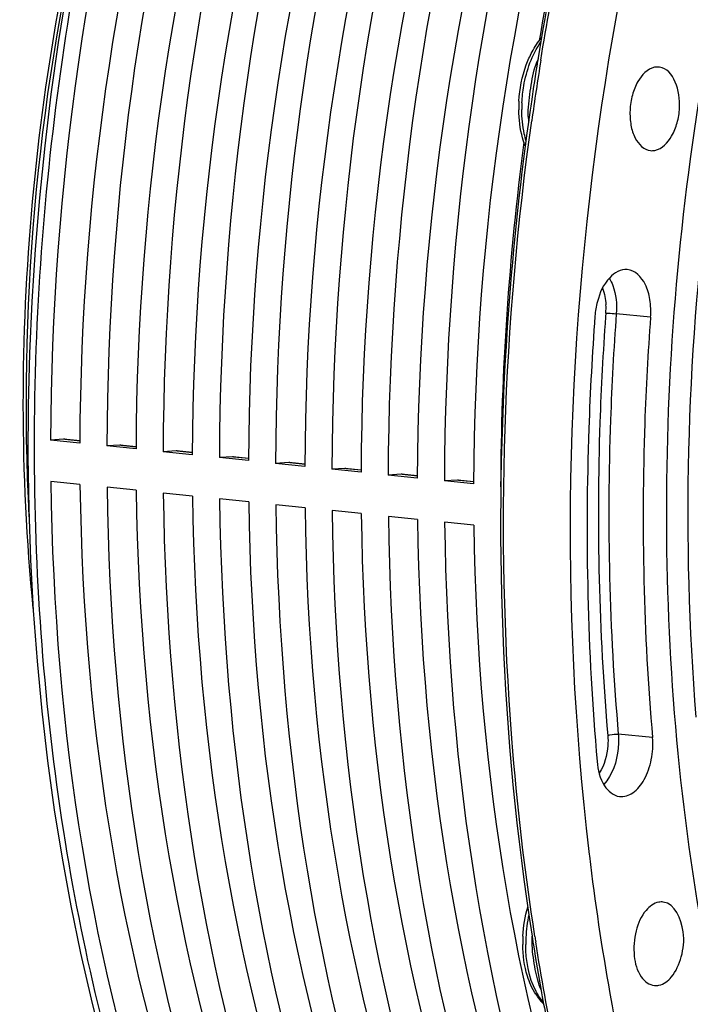
# Model space of a CAD drawing. Units: millimetres. Extents: x 0 to 594, y 0 to 420.
# Drawn here: x 190 to 201, y 57 to 73 of the extents above; entities that cross this region are included whole.
import ezdxf

# ---------------------------------------------------------------- set-up
doc = ezdxf.new("R2010")
doc.units = ezdxf.units.MM
doc.header["$LTSCALE"] = 32.67
doc.layers.get('0').update_dxf_attribs({"linetype": 'CONTINUOUS'})

msp = doc.modelspace()

# ---------------------------------------------------------------- linework, layer by layer
at = {"color": 7, "linetype": 'CONTINUOUS'}
for p, q in [((198.142604, 72.685464), (198.138863, 72.662237)), ((197.994873, 71.704962), (197.993055, 71.691973)), ((190.347194, 66.452358), (190.132781, 66.438945)), ((190.612467, 66.389318), (190.132781, 66.438945)), ((190.364609, 66.451866), (190.347194, 66.452358)), ((190.364266, 66.452016), (190.616257, 66.425946)), ((191.272045, 66.356675), (191.057631, 66.343263)), ((191.537318, 66.293636), (191.057631, 66.343263)), ((191.289459, 66.356183), (191.272045, 66.356675)), ((191.289116, 66.356334), (191.541107, 66.330263)), ((192.196895, 66.260993), (191.982481, 66.247581)), ((192.462168, 66.197954), (191.982481, 66.247581)), ((192.214309, 66.260501), (192.196895, 66.260993)), ((192.213966, 66.260651), (192.465957, 66.234581)), ((193.121745, 66.16531), (192.907332, 66.151898)), ((193.139159, 66.164819), (193.121745, 66.16531)), ((193.138816, 66.164969), (193.390808, 66.138899)), ((193.387018, 66.102271), (192.907332, 66.151898)), ((194.046595, 66.069628), (193.832182, 66.056216)), ((194.311868, 66.006589), (193.832182, 66.056216)), ((194.06401, 66.069136), (194.046595, 66.069628)), ((194.063667, 66.069287), (194.315658, 66.043216)), ((194.971446, 65.973946), (194.757032, 65.960533)), ((195.236719, 65.910906), (194.757032, 65.960533)), ((194.98886, 65.973454), (194.971446, 65.973946)), ((194.988517, 65.973604), (195.240508, 65.947534)), ((195.896296, 65.878263), (195.681883, 65.864851)), ((196.161569, 65.815224), (195.681883, 65.864851)), ((195.91371, 65.877772), (195.896296, 65.878263)), ((195.913367, 65.877922), (196.165358, 65.851852)), ((190.615644, 65.709303), (190.135958, 65.75893)), ((196.821146, 65.782581), (196.606733, 65.769169)), ((197.086419, 65.719542), (196.606733, 65.769169)), ((196.838561, 65.782089), (196.821146, 65.782581)), ((196.838218, 65.78224), (197.090209, 65.756169)), ((197.538008, 65.673888), (197.531583, 65.673486)), ((197.538, 65.672822), (197.531583, 65.673486)), ((191.540494, 65.613621), (191.060808, 65.663248)), ((192.465345, 65.517938), (191.985658, 65.567565)), ((193.390195, 65.422256), (192.910508, 65.471883)), ((194.315045, 65.326574), (193.835359, 65.376201)), ((195.239895, 65.230891), (194.760209, 65.280518)), ((196.164746, 65.135209), (195.685059, 65.184836)), ((197.089596, 65.039526), (196.60991, 65.089153)), ((198.9818, 59.682564), (198.987901, 59.631335)), ((198.987901, 59.631335), (198.990573, 59.609067)), ((198.04715, 58.291211), (198.049608, 58.275554)), ((198.063081, 58.190421), (198.066488, 58.16908)), ((198.066488, 58.16908), (198.070834, 58.141959)), ((198.198249, 57.39425), (198.205191, 57.355862))]:
    msp.add_line(p, q, dxfattribs=at)
at = {"color": 9, "linetype": 'CONTINUOUS'}
for p, q in [((199.26058, 68.526098), (199.25593, 68.462981)), ((199.995901, 68.456797), (199.432969, 68.514442)), ((190.616111, 66.424536), (190.347194, 66.452358)), ((191.540961, 66.328854), (191.272045, 66.356675)), ((192.465811, 66.233172), (192.196895, 66.260993)), ((193.390662, 66.137489), (193.121745, 66.16531)), ((194.315512, 66.041807), (194.046595, 66.069628)), ((195.240362, 65.946124), (194.971446, 65.973946)), ((196.165213, 65.850442), (195.896296, 65.878263)), ((197.090063, 65.75476), (196.821146, 65.782581)), ((200.028157, 61.552156), (199.465239, 61.606634))]:
    msp.add_line(p, q, dxfattribs=at)
at = {"color": 7, "linetype": 'CONTINUOUS'}
msp.add_lwpolyline([(190.394147, 73.811582), (190.258553, 72.969028), (190.139009, 72.122345), (190.035653, 71.272479), (189.948609, 70.420378), (189.877962, 69.566996), (189.823794, 68.713281), (189.786175, 67.860184), (189.765137, 67.008655), (189.760707, 66.159637), (189.772902, 65.314075), (189.801702, 64.47291), (189.847078, 63.637073), (189.908994, 62.8075), (189.987378, 61.985111), (190.082145, 61.170817), (190.193206, 60.365534), (190.320438, 59.57016), (190.463699, 58.785576), (190.622843, 58.012686), (190.797705, 57.252321), (190.988115, 56.505248)], dxfattribs=at)
at = {"color": 9, "linetype": 'CONTINUOUS'}
for centre, radius, start, end in [((226.222801, 67.043793), 36.494226, 167.0240063, 182.9340819), ((245.451923, 65.062518), 47.869761, 170.8464948, 172.0475374), ((199.777437, 71.997012), 1.774951, 156.6323501, 157.9657138), ((198.146766, 72.81718), 0.154968, 264.580356, 268.5613005), ((200.066829, 71.877075), 2.187977, 177.2874299, 179.9052758), ((200.020922, 71.877417), 2.14207, 179.9123795, 180.2674809), ((199.077124, 71.788242), 1.092401, 181.8594079, 184.3338885), ((199.995685, 71.858939), 2.013678, 184.3646282, 185.0788856), ((197.962765, 71.476064), 0.230993, 81.2588166, 83.7666007), ((199.982266, 71.857754), 2.000207, 185.079107, 185.5642997), ((198.196638, 68.605632), 1.066911, 355.7248435, 2.9220653), ((200.159144, 58.16098), 2.216195, 167.4029936, 177.3171946), ((200.130904, 58.161165), 2.187977, 177.2874299, 179.9052758), ((237.951036, 64.514031), 40.340566, 188.8864003, 189.0088464), ((200.084998, 58.161506), 2.14207, 179.9123795, 180.2674809)]:
    msp.add_arc(centre, radius, start, end, dxfattribs=at)
at = {"color": 7, "linetype": 'CONTINUOUS'}
for centre, radius, start, end in [((245.28376, 65.081519), 47.750483, 170.8652515, 171.6745727), ((199.930333, 71.891186), 2.100737, 176.8924142, 180.2558529), ((245.361265, 65.070046), 47.828832, 171.6744167, 171.8421597), ((199.87991, 71.891381), 2.050316, 180.267602, 180.7190337), ((245.408219, 65.063316), 47.876266, 171.8421613, 172.0259124), ((200.384512, 68.378503), 1.305947, 165.1347335, 175.7882509), ((199.994408, 58.175276), 2.100737, 176.8924142, 180.2558529), ((237.806043, 64.523839), 40.244443, 188.9317797, 189.0544908), ((199.943985, 58.175471), 2.050316, 180.267602, 180.7190337), ((237.196496, 64.424539), 39.626862, 189.1223626, 190.2190638), ((198.927552, 57.862098), 0.974274, 212.6625148, 214.9659591), ((198.854288, 57.809756), 0.884239, 214.9071746, 221.1251334), ((198.776895, 57.742618), 0.781783, 221.1492102, 226.8482964)]:
    msp.add_arc(centre, radius, start, end, dxfattribs=at)
for centre, major_axis, ratio, start_param, end_param in [((204.940967, 69.243081), (2.539722, 25.498958), 0.572140624, 1.250503982, 1.737734826), ((206.141587, 69.118869), (2.739248, 25.478303), 0.59995679, 1.255094276, 1.74232512), ((205.865817, 69.147399), (2.539722, 25.498958), 0.572140624, 1.250503982, 1.737734826), ((207.066437, 69.023186), (2.739248, 25.478303), 0.59995679, 1.255094276, 1.74232512), ((206.790668, 69.051717), (2.539722, 25.498958), 0.572140624, 1.250503982, 1.737734826), ((207.991287, 68.927504), (2.739248, 25.478303), 0.59995679, 1.255094276, 1.74232512), ((207.715518, 68.956034), (2.539722, 25.498958), 0.572140624, 1.250503982, 1.737734826), ((208.916137, 68.831822), (2.739248, 25.478303), 0.59995679, 1.255094276, 1.74232512), ((208.640368, 68.860352), (2.539722, 25.498958), 0.572140624, 1.250503982, 1.737734826), ((209.840988, 68.736139), (2.739248, 25.478303), 0.59995679, 1.255094276, 1.74232512), ((209.565218, 68.76467), (2.539722, 25.498958), 0.572140624, 1.250503982, 1.737734826), ((210.765838, 68.640457), (2.739248, 25.478303), 0.59995679, 1.255094276, 1.74232512), ((210.490069, 68.668987), (2.539722, 25.498958), 0.572140624, 1.250503982, 1.737734826), ((211.690688, 68.544775), (2.739248, 25.478303), 0.59995679, 1.255094276, 1.74232512), ((211.414919, 68.573305), (2.539722, 25.498958), 0.572140624, 1.250503982, 1.737734826), ((212.615538, 68.449092), (2.739248, 25.478303), 0.59995679, 1.255094276, 1.74232512), ((212.339769, 68.477623), (2.539722, 25.498958), 0.572140624, 1.261326422, 1.4497701), ((212.339769, 68.477623), (2.539722, 25.498958), 0.572140624, 1.515605285, 1.737734826), ((204.940967, 69.243081), (2.539722, 25.498958), 0.572140624, -4.518620409, -4.031389565), ((206.141587, 69.118869), (2.739248, 25.478303), 0.59995679, -4.514030114, -4.02679927), ((205.865817, 69.147399), (2.539722, 25.498958), 0.572140624, -4.518620409, -4.031389565), ((207.066437, 69.023186), (2.739248, 25.478303), 0.59995679, -4.514030114, -4.02679927), ((206.790668, 69.051717), (2.539722, 25.498958), 0.572140624, -4.518620409, -4.031389565), ((207.991287, 68.927504), (2.739248, 25.478303), 0.59995679, -4.514030114, -4.02679927), ((207.715518, 68.956034), (2.539722, 25.498958), 0.572140624, -4.518620409, -4.031389565), ((208.916137, 68.831822), (2.739248, 25.478303), 0.59995679, -4.514030114, -4.02679927), ((208.640368, 68.860352), (2.539722, 25.498958), 0.572140624, -4.518620409, -4.031389565), ((209.840988, 68.736139), (2.739248, 25.478303), 0.59995679, -4.514030114, -4.02679927), ((209.565218, 68.76467), (2.539722, 25.498958), 0.572140624, -4.518620409, -4.031389565), ((210.765838, 68.640457), (2.739248, 25.478303), 0.59995679, -4.514030114, -4.02679927), ((210.490069, 68.668987), (2.539722, 25.498958), 0.572140624, -4.518620409, -4.031389565), ((211.690688, 68.544775), (2.739248, 25.478303), 0.59995679, -4.514030114, -4.02679927), ((211.414919, 68.573305), (2.539722, 25.498958), 0.572140624, -4.518620409, -4.031389565), ((212.615538, 68.449092), (2.739248, 25.478303), 0.59995679, -4.514030114, -4.02679927)]:
    msp.add_ellipse(centre, major_axis=major_axis, ratio=ratio, start_param=start_param, end_param=end_param, dxfattribs=at)
for points, knots in [([(202.492843, 83.475868), (200.851912, 79.828103), (198.680775, 71.922822), (198.501023, 63.740406), (198.9818, 59.682564)], [0, 0, 0, 0, 0.494659426, 1, 1, 1, 1]), ([(199.841405, 79.695447), (199.65584, 79.133038), (198.949954, 76.83285), (198.431398, 74.475815), (198.142604, 72.685464)], [0, 0, 0, 0, 0.246175776, 1, 1, 1, 1]), ([(200.747066, 61.887245), (200.510761, 64.800673), (200.668411, 70.663641), (201.970931, 76.384672), (202.927159, 79.119657)], [0, 0, 0, 0, 0.502204982, 1, 1, 1, 1]), ([(203.0196, 51.202834), (202.124991, 53.158747), (200.787675, 57.515301), (200.062505, 64.481391), (200.54431, 71.737258), (201.677001, 76.51151), (202.453273, 78.803732)], [0, 0, 0, 0, 0.229048259, 0.48057446, 0.742272248, 1, 1, 1, 1]), ([(191.053397, 76.958292), (190.43949, 74.80652), (189.63137, 70.385553), (189.624107, 65.890638), (189.841098, 63.673002)], [0, 0, 0, 0, 0.50105313, 1, 1, 1, 1]), ([(200.062208, 72.562207), (199.944016, 72.537996), (199.788653, 72.367238), (199.688736, 72.105037), (199.648984, 71.859162), (199.6649, 71.61582), (199.73515, 71.363355), (199.888529, 71.203683), (199.996916, 71.193612)], [0, 0, 0, 0, 0.219580138, 0.363398416, 0.517189206, 0.667495094, 0.801880685, 1, 1, 1, 1]), ([(200.068582, 71.197645), (200.185963, 71.221689), (200.340837, 71.389348), (200.440304, 71.65332), (200.512886, 72.040743), (200.387732, 72.535141), (200.140934, 72.565478)], [0, 0, 0, 0, 0.225703195, 0.373437394, 0.531602872, 1, 1, 1, 1]), ([(197.937916, 71.262678), (197.92043, 71.308018), (197.857038, 71.503053), (197.831716, 71.709443), (197.829756, 71.865651)], [0, 0, 0, 0, 0.237262359, 1, 1, 1, 1]), ([(197.993055, 71.691973), (197.835326, 70.563732), (197.373984, 66.111336), (197.530419, 61.587495), (198.04715, 58.291211)], [0, 0, 0, 0, 0.254529825, 1, 1, 1, 1]), ([(199.613139, 69.239996), (199.507382, 69.248603), (199.256772, 69.097277), (199.160183, 68.855712), (199.122273, 68.71354)], [0, 0, 0, 0, 0.418985503, 1, 1, 1, 1]), ([(199.995901, 68.456797), (200.003099, 68.553557), (199.994896, 68.740678), (199.919019, 69.037874), (199.739967, 69.229673), (199.613139, 69.239996)], [0, 0, 0, 0, 0.311651647, 0.59128128, 1, 1, 1, 1]), ([(199.082092, 68.474415), (199.036361, 67.859602), (198.902983, 65.423666), (198.959402, 62.976714), (199.116259, 61.160556)], [0, 0, 0, 0, 0.252727692, 1, 1, 1, 1]), ([(199.995901, 68.456797), (199.95273, 67.876383), (199.826814, 65.576741), (199.880076, 63.266698), (200.028157, 61.552156)], [0, 0, 0, 0, 0.252727692, 1, 1, 1, 1]), ([(199.486521, 60.583152), (199.560746, 60.573869), (199.738668, 60.635051), (199.915192, 60.871284), (200.024387, 61.189886), (200.038632, 61.430874), (200.028157, 61.552156)], [0, 0, 0, 0, 0.183304456, 0.417831067, 0.701690841, 1, 1, 1, 1]), ([(199.116259, 61.160556), (199.128262, 61.021578), (199.178655, 60.778862), (199.385846, 60.595743), (199.486521, 60.583152)], [0, 0, 0, 0, 0.578926605, 1, 1, 1, 1]), ([(198.990573, 59.609067), (199.081618, 58.851976), (199.509057, 55.961873), (200.256792, 53.112922), (201.026359, 51.095456)], [0, 0, 0, 0, 0.260984513, 1, 1, 1, 1]), ([(200.203888, 58.849761), (200.179872, 58.852614), (200.071094, 58.848574), (199.976185, 58.77608), (199.922553, 58.713069)], [0, 0, 0, 0, 0.226168425, 1, 1, 1, 1]), ([(200.336387, 57.614963), (200.416727, 57.709351), (200.522918, 57.963353), (200.574163, 58.396038), (200.39911, 58.826564), (200.203888, 58.849761)], [0, 0, 0, 0, 0.270740783, 0.570579517, 1, 1, 1, 1]), ([(199.922553, 58.713069), (199.841593, 58.617951), (199.731617, 58.366989), (199.706207, 57.980582), (199.790516, 57.635655), (199.974935, 57.485268), (200.062035, 57.477547)], [0, 0, 0, 0, 0.265512345, 0.559270239, 0.81412676, 1, 1, 1, 1]), ([(198.028342, 57.483406), (198.006501, 57.5322), (197.926904, 57.745775), (197.896015, 57.975717), (197.893831, 58.149741)], [0, 0, 0, 0, 0.234989111, 1, 1, 1, 1]), ([(200.062035, 57.477547), (200.0856, 57.475458), (200.191867, 57.482195), (200.283841, 57.553227), (200.336387, 57.614963)], [0, 0, 0, 0, 0.22589627, 1, 1, 1, 1]), ([(198.205191, 57.355862), (198.263667, 57.033398), (198.509046, 55.770873), (198.818809, 54.520636), (199.088907, 53.60108)], [0, 0, 0, 0, 0.254814235, 1, 1, 1, 1])]:
    msp.add_open_spline(points, degree=3, knots=knots, dxfattribs=at)
at = {"color": 9, "linetype": 'CONTINUOUS'}
for points, knots in [([(198.19175, 72.677644), (198.285988, 73.262464), (198.701012, 75.564611), (199.287503, 77.836487), (199.826264, 79.498097)], [0, 0, 0, 0, 0.253240496, 1, 1, 1, 1]), ([(191.609443, 78.630036), (191.019791, 76.622227), (190.143051, 72.486765), (189.713184, 66.217042), (190.166189, 60.128335), (191.08404, 56.243495), (191.706828, 54.434728)], [0, 0, 0, 0, 0.255897986, 0.514807377, 0.76606715, 1, 1, 1, 1]), ([(197.881304, 71.980622), (197.885694, 72.073525), (197.924157, 72.421726), (198.044809, 72.767456), (198.192605, 72.978729)], [0, 0, 0, 0, 0.265093714, 1, 1, 1, 1]), ([(197.985911, 71.855914), (197.991557, 71.995201), (198.030384, 72.266295), (198.081648, 72.53819), (198.132129, 72.662905)], [0, 0, 0, 0, 0.508863059, 1, 1, 1, 1]), ([(197.949883, 71.34931), (197.938217, 71.389431), (197.896202, 71.559057), (197.879497, 71.734563), (197.878876, 71.867416)], [0, 0, 0, 0, 0.239249241, 1, 1, 1, 1]), ([(198.094696, 58.282387), (197.926115, 59.360591), (197.413779, 63.810354), (197.574114, 68.332512), (198.042516, 71.685369)], [0, 0, 0, 0, 0.243773046, 1, 1, 1, 1]), ([(199.317784, 69.098904), (199.341084, 69.060713), (199.426005, 68.877945), (199.444513, 68.66965), (199.432969, 68.514442)], [0, 0, 0, 0, 0.223268769, 1, 1, 1, 1]), ([(199.25593, 68.462981), (199.213743, 67.884787), (199.091149, 65.594028), (199.145505, 63.293226), (199.293004, 61.58542)], [0, 0, 0, 0, 0.252727843, 1, 1, 1, 1]), ([(199.26058, 68.526098), (199.272346, 68.525871), (199.329901, 68.523398), (199.387374, 68.51911), (199.432969, 68.514442)], [0, 0, 0, 0, 0.204307574, 1, 1, 1, 1]), ([(199.432969, 68.514442), (199.389777, 67.933762), (199.263804, 65.633064), (199.31709, 63.321962), (199.465239, 61.606634)], [0, 0, 0, 0, 0.252727627, 1, 1, 1, 1]), ([(199.293004, 61.58542), (199.29775, 61.530465), (199.298355, 61.318035), (199.238629, 61.100486), (199.151276, 60.969376)], [0, 0, 0, 0, 0.259325961, 1, 1, 1, 1]), ([(199.465239, 61.606634), (199.471908, 61.529415), (199.468674, 61.240922), (199.371868, 60.937441), (199.226625, 60.782377)], [0, 0, 0, 0, 0.26729188, 1, 1, 1, 1]), ([(199.293004, 61.58542), (199.304317, 61.590278), (199.360402, 61.606233), (199.419657, 61.611045), (199.465239, 61.606634)], [0, 0, 0, 0, 0.21188517, 1, 1, 1, 1]), ([(198.236728, 57.202463), (198.188704, 57.25681), (198.002628, 57.539456), (197.944178, 57.888811), (197.942951, 58.151506)], [0, 0, 0, 0, 0.216348973, 1, 1, 1, 1]), ([(198.20071, 57.402541), (198.149249, 57.508586), (198.09424, 57.757926), (198.056581, 58.006379), (198.049986, 58.140004)], [0, 0, 0, 0, 0.468377043, 1, 1, 1, 1]), ([(199.128234, 53.61159), (199.020886, 53.978752), (198.607022, 55.489777), (198.293501, 57.02785), (198.108105, 58.197224)], [0, 0, 0, 0, 0.244193787, 1, 1, 1, 1])]:
    msp.add_open_spline(points, degree=3, knots=knots, dxfattribs=at)
at = {"color": 7, "linetype": 'CONTINUOUS'}
for points in [[(198.047722, 72.814717), (198.091449, 72.89676), (198.142918, 72.975453), (198.202997, 73.046401)], [(197.953438, 72.603001), (197.980092, 72.675511), (198.011387, 72.746542), (198.047722, 72.814717)], [(197.832685, 72.005069), (197.843668, 72.208107), (197.883285, 72.412152), (197.953438, 72.603001)], [(200.140934, 72.565478), (200.114865, 72.568682), (200.087938, 72.567478), (200.062208, 72.562207)], [(199.996916, 71.193612), (200.02074, 71.191399), (200.045143, 71.192843), (200.068582, 71.197645)], [(197.89676, 58.289159), (197.905491, 58.45055), (197.932386, 58.612124), (197.97796, 58.767193)], [(198.107345, 57.336292), (198.077296, 57.383146), (198.051083, 57.432602), (198.028342, 57.483406)]]:
    msp.add_open_spline(points, degree=3, dxfattribs=at)
at = {"color": 9, "linetype": 'CONTINUOUS'}
for points in [[(197.985298, 71.752797), (197.984164, 71.787151), (197.984522, 71.821569), (197.985911, 71.855914)], [(199.205525, 68.932227), (199.240282, 68.846312), (199.257391, 68.752576), (199.262161, 68.66002)], [(198.049986, 58.140004), (198.047548, 58.189402), (198.047214, 58.23901), (198.050195, 58.288377)]]:
    msp.add_open_spline(points, degree=3, dxfattribs=at)

doc.saveas('drawing.dxf')
